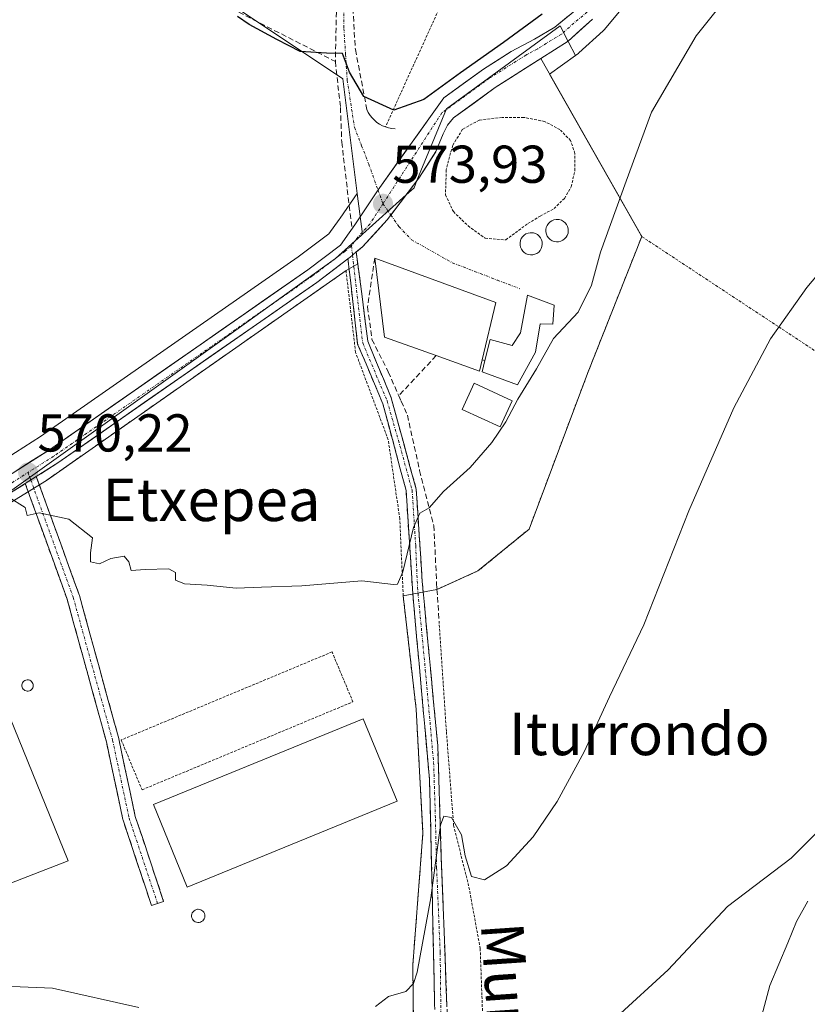
# Model space of a CAD drawing. Units: metres. Extents: x 613887 to 617326, y 4752509 to 4754881.
# Drawn here: x 616117 to 616265, y 4753842 to 4754027 of the extents above; entities that cross this region are included whole.
import ezdxf
from ezdxf.enums import TextEntityAlignment as Align

# ---------------------------------------------------------------- set-up
doc = ezdxf.new("R2010")
doc.units = ezdxf.units.M
doc.header["$MEASUREMENT"] = 0
for name, pattern in [('TRAZO_Y_PUNTO', [1, 0.5, -0.25, 0, -0.25]), ('TRAZOS', [0.75, 0.5, -0.25]), ('TRAZOSX2', [1.5, 1, -0.5])]:
    doc.linetypes.add(name, pattern=pattern)
for name, color, linetype, lineweight in [('Alambrada', 19, 'TRAZOS', 0), ('Camino', 19, 'TRAZOSX2', 0), ('Camino Cxs', 19, 'Continuous', 0), ('Camino eje', 19, 'TRAZO_Y_PUNTO', 0), ('Carretera de calzada única', 19, 'Continuous', 13), ('Carretera de calzada única Cxs', 19, 'Continuous', 13), ('Carretera de calzada única eje', 19, 'TRAZO_Y_PUNTO', 0), ('Carátula', 7, 'Continuous', 5), ('Corriente natural lineal', 142, 'Continuous', 13), ('Curva de nivel maestra', 36, 'Continuous', 30), ('Curva de nivel normal', 36, 'Continuous', 0), ('Depósito de agua', 142, 'Continuous', 0), ('Depósito de agua Cxs', 142, 'Continuous', 0), ('Edificación', 1, 'Continuous', 13), ('Edificación Cxs', 1, 'Continuous', 13), ('Edificación industrial', 135, 'Continuous', 13), ('Edificación industrial Cxs', 135, 'Continuous', 13), ('Edificación ligera', 1, 'Continuous', 0), ('Edificación ligera Cxs', 1, 'Continuous', 0), ('Elemento construido', 1, 'Continuous', 0), ('Layer 0', 7, 'Continuous', 0), ('Muro lineal', 1, 'TRAZOSX2', 13), ('Núcleo urbano CxS', 19, 'Continuous', 0), ('Prado CxS', 92, 'Continuous', 0), ('Punto de cota en terreno', 7, 'Continuous', 0), ('Rótulo de punto de cota en terreno', 19, 'Continuous', 0), ('Silo', 1, 'Continuous', 0), ('Silo Cxs', 1, 'Continuous', 0), ('Texto cartográfico', 19, 'Continuous', 0), ('Vía urbana eje', 5, 'TRAZO_Y_PUNTO', 0)]:
    doc.layers.add(name, color=color, linetype=linetype, lineweight=lineweight)
doc.styles.add('Arial', font='txt', dxfattribs={"height": 0.2})

# ---------------------------------------------------------------- blocks, each defined once
blk = doc.blocks.new('*U164')
at = {"layer": 'Curva de nivel normal', "color": 36, "linetype": 'Continuous', "lineweight": 0}
blk.add_polyline3d([(616114.61, 4753936.98, 570), (616117.84, 4753934.97, 570), (616118.2, 4753933.46, 570), (616120.48, 4753933.93, 570), (616126.01, 4753932.79, 570), (616130.5, 4753929.28, 570), (616130.11, 4753926.45, 570), (616130.11, 4753924.76, 570), (616131.78, 4753924.39, 570), (616133.95, 4753925.37, 570), (616136.41, 4753925.78, 570), (616137.31, 4753924.76, 570), (616137.72, 4753923.08, 570), (616140.36, 4753923.31, 570), (616144.85, 4753923.43, 570), (616146.07, 4753922.76, 570), (616146.1, 4753921.26, 570), (616147.77, 4753920.58, 570), (616152.03, 4753920.34, 570), (616157.45, 4753919.8, 570), (616162.26, 4753919.96, 570), (616169.82, 4753920.23, 570), (616181.09, 4753921.16, 570), (616187.03, 4753920.48, 570), (616187.82, 4753920.55, 570), (616188.83, 4753922.84, 570), (616190.81, 4753931.17, 570), (616192.01, 4753933.87, 570), (616193.78, 4753934.88, 570), (616196.45, 4753937.97, 570), (616201.45, 4753942.48, 570), (616205.53, 4753947.16, 570), (616208.15, 4753951.07, 570), (616210.44, 4753955.34, 570), (616213.94, 4753961.01, 570), (616217.14, 4753966.77, 570), (616221.74, 4753971.72, 570), (616224.25, 4753976.77, 570), (616225.95, 4753983.01, 570), (616230.74, 4753996.34, 570), (616235.51, 4754009.34, 570), (616243.92, 4754023.68, 570), (616262.02, 4754046.34, 570)], dxfattribs=at)
blk = doc.blocks.new('*U169')
at = {"layer": 'Curva de nivel normal', "color": 36, "linetype": 'Continuous', "lineweight": 0}
for points in [[(616109.21, 4753845.11, 565), (616122.97, 4753844.54, 565), (616139.16, 4753840.92, 565)], [(616183.64, 4753841.08, 565), (616186.11, 4753842.96, 565), (616189.35, 4753843.92, 565), (616190.8, 4753845.4, 565), (616191.49, 4753847.58, 565), (616194.06, 4753861.56, 565), (616195.89, 4753875.18, 565), (616196.51, 4753876.89, 565), (616197.92, 4753876.66, 565), (616199.84, 4753873.41, 565), (616200.53, 4753869.42, 565), (616201.73, 4753865.54, 565), (616204.13, 4753864.95, 565), (616208.27, 4753867.59, 565), (616213.29, 4753873.01, 565), (616217.81, 4753879.68, 565), (616222.88, 4753889.01, 565), (616227.66, 4753899.32, 565), (616234.06, 4753912.91, 565), (616242.53, 4753934.32, 565), (616251, 4753953.68, 565), (616257.88, 4753966.68, 565), (616264.7, 4753976.34, 565), (616270.05, 4753982.68, 565)]]:
    blk.add_polyline3d(points, dxfattribs=at)
blk = doc.blocks.new('*U171')
at = {"layer": 'Curva de nivel normal', "color": 36, "linetype": 'Continuous', "lineweight": 0}
blk.add_polyline3d([(616272.1, 4753879.29, 560), (616261.78, 4753869.03, 560), (616249.84, 4753859.89, 560), (616238.69, 4753848.01, 560), (616228.94, 4753839.11, 560)], dxfattribs=at)
blk = doc.blocks.new('*U215')
at = {"layer": 'Curva de nivel maestra', "color": 36, "linetype": 'Continuous', "lineweight": 30}
blk.add_polyline3d([(616215, 4754027.77, 575), (616207.72, 4754022.42, 575), (616199.66, 4754016.69, 575), (616192.72, 4754011.67, 575), (616187.11, 4754009.69, 575), (616181.49, 4754012.28, 575), (616178.78, 4754016.87, 575), (616177.44, 4754020.34, 575), (616174.47, 4754020.4, 575), (616169.48, 4754020.71, 575), (616165.09, 4754022.98, 575), (616159.91, 4754025.81, 575), (616157.75, 4754027.32, 575)], dxfattribs=at)
blk = doc.blocks.new('5PATER')
at = {"layer": 'Carátula', "linetype": 'Continuous', "lineweight": 5}
h = blk.add_hatch(color=250, dxfattribs=at)
edge = h.paths.add_edge_path()
edge.add_ellipse((0, 0.01), major_axis=(-1.33, -1.34), ratio=0.999422, start_angle=0, end_angle=360)

msp = doc.modelspace()

# ---------------------------------------------------------------- linework, layer by layer
at = {"layer": 'Alambrada', "color": 19, "linetype": 'TRAZOS', "lineweight": 0}
for points in [[(616208.85, 4754057.94, 576.88), (616185.53, 4754006.53, 574.56)], [(616511.9, 4754002.31, 581.9), (616483.1, 4754011.41, 581.31), (616459.93, 4754022.15, 580.57), (616441.87, 4754032.34, 579.09), (616396.76, 4754020.82, 573.52), (616391.76, 4753962.76, 574.33), (616366.35, 4753959.25, 570.92), (616363.48, 4753935.32, 570.37), (616306.18, 4753938.04, 562.3), (616233.7, 4753985.93, 568.04), (616223.5, 4753960.15, 568.2), (616212.53, 4753930.91, 567.93), (616202.92, 4753923.02, 568.36), (616195.22, 4753919.56, 568.78)], [(616208.15, 4753985.3, 573.31), (616212.31, 4753988.38, 574.19), (616214.62, 4753989.77, 574.18), (616217.23, 4753991.18, 573.98), (616219.16, 4753993.1, 573.58), (616220.44, 4753995.29, 573.51), (616221.14, 4753998.35, 573.83), (616221.14, 4754001.55, 574.04), (616220.32, 4754003.98, 574.13), (616218.32, 4754006.04, 573.99), (616215.44, 4754007.57, 574.15), (616211.55, 4754008.33, 574.59), (616207.44, 4754008.33, 574.67), (616203.15, 4754007.83, 574.75), (616200.03, 4754006.09, 574.69), (616198.17, 4754003.09, 574.57), (616196.96, 4753998.49, 574.37), (616196.82, 4753993.75, 574.31), (616198.3, 4753990.61, 574.04), (616201.05, 4753987.93, 574.07), (616204.25, 4753985.61, 573.44), (616208.15, 4753985.3, 573.31)], [(616193.35, 4753796.15, 557.03), (616191.87, 4753809.01, 559.76), (616190.92, 4753826.42, 562.81), (616190.67, 4753848.89, 565.13), (616192.58, 4753873.72, 566.45), (616191.3, 4753897.01, 568.08), (616188.87, 4753918.33, 569.35), (616188.23, 4753932.85, 570.36), (616186.05, 4753947.69, 571.15), (616179.92, 4753964.14, 572.2), (616178.12, 4753979.51, 573.25), (616121.82, 4753940.06, 570.29)], [(616195.6, 4753913.61, 568.48), (616196.99, 4753892.79, 566.53), (616198.35, 4753875.18, 564.88), (616201.23, 4753863.54, 564.58), (616203.34, 4753852.01, 562.61), (616203.78, 4753839.73, 560.65), (616202.51, 4753830.97, 559.5), (616201.03, 4753818.04, 558.52), (616201.8, 4753806.71, 557.43), (616203.01, 4753791.47, 555.86), (616204.04, 4753773.43, 554.98), (616209.67, 4753753.66, 553.84), (616215.23, 4753736.18, 553.03), (616214.65, 4753723.9, 552.58), (616215.3, 4753723.76, 552.7), (616220.32, 4753722.8, 553.74)], [(616139.79, 4753881.86, 567.56), (616179.42, 4753898.41, 567.96), (616175.5, 4753907.79, 568.3), (616135.87, 4753891.24, 568.03), (616139.79, 4753881.86, 567.56)]]:
    msp.add_polyline3d(points, dxfattribs=at)
at = {"layer": 'Camino', "color": 19, "linetype": 'TRAZOSX2', "lineweight": 0}
for points in [[(616180.05, 4753983.02), (616182.23, 4753966.26), (616186.61, 4753955.57), (616191.32, 4753938.4), (616192.44, 4753921.06), (616195.36, 4753890.16), (616196.03, 4753869.05), (616197.62, 4753827.26), (616200.12, 4753797.51), (616202.98, 4753774.89), (616204.11, 4753767.79), (616211.74, 4753740.62)], [(616213.97, 4753708.42), (616213.78, 4753711.12), (616211.98, 4753716.28), (616211.59, 4753719.55), (616211.29, 4753737.42), (616205.9, 4753753.14), (616202.54, 4753769.24), (616197.83, 4753797.31), (616195.08, 4753827.05), (616194.26, 4753865.37), (616193.81, 4753883.78), (616190.67, 4753918.73), (616189.41, 4753938.16), (616185.06, 4753954.43), (616180.31, 4753965.71), (616178.49, 4753981.73)], [(616141.57, 4753860.11), (616136.23, 4753876.16), (616136.19, 4753876.29), (616133.09, 4753890.9), (616125.71, 4753917.74), (616117.84, 4753939.47)], [(616119.92, 4753940.79), (616127.98, 4753918.51), (616128.01, 4753918.42), (616135.42, 4753891.5), (616135.43, 4753891.43), (616138.52, 4753876.86), (616143.85, 4753860.87), (616142.71, 4753860.49)], [(616142.71, 4753860.49), (616141.57, 4753860.11)]]:
    msp.add_lwpolyline(points, dxfattribs=at)
at = {"layer": 'Camino Cxs', "color": 19, "linetype": 'Continuous', "lineweight": 0}
msp.add_lwpolyline([(616180.05, 4753983.02), (616179.34, 4753982.41), (616178.91, 4753982.04), (616178.49, 4753981.73)], dxfattribs=at)
msp.add_polyline3d([(616194.77, 4753841.42, 562.73), (616194.67, 4753846.21, 563.2), (616194.57, 4753851, 563.49), (616194.46, 4753855.79, 564.08), (616194.36, 4753860.58, 564.72), (616194.26, 4753865.37, 565.08), (616194.15, 4753869.97, 565.3), (616194.04, 4753874.58, 565.69), (616193.92, 4753879.18, 566.1), (616193.81, 4753883.78, 566.52), (616193.42, 4753888.15, 566.85), (616193.03, 4753892.52, 567.34), (616192.63, 4753896.89, 567.86), (616192.24, 4753901.26, 568.12), (616191.85, 4753905.62, 568.27), (616191.46, 4753909.99, 568.45), (616191.06, 4753914.36, 568.69), (616190.67, 4753918.73, 569.11), (616190.36, 4753923.59, 569.45), (616190.04, 4753928.44, 569.79), (616189.73, 4753933.3, 570.17), (616189.41, 4753938.16, 570.51), (616188.33, 4753942.23, 570.87), (616187.24, 4753946.29, 571.09), (616186.15, 4753950.36, 571.28), (616185.06, 4753954.43, 571.55), (616183.48, 4753958.19, 571.82), (616181.89, 4753961.95, 572.09), (616180.31, 4753965.71, 572.3), (616179.85, 4753969.71, 572.55), (616179.4, 4753973.72, 572.84), (616178.95, 4753977.72, 573.13), (616178.49, 4753981.73, 573.33), (616178.91, 4753982.04, 573.35), (616179.34, 4753982.41, 573.37), (616180.05, 4753983.02, 573.4), (616180.6, 4753978.83, 573.16), (616181.14, 4753974.64, 572.86), (616181.69, 4753970.45, 572.57), (616182.23, 4753966.26, 572.33), (616183.69, 4753962.7, 572.13), (616185.15, 4753959.13, 571.88), (616186.61, 4753955.57, 571.62), (616187.79, 4753951.28, 571.31), (616188.97, 4753946.99, 571.04), (616190.14, 4753942.7, 570.75), (616191.32, 4753938.4, 570.28), (616191.6, 4753934.07, 569.96), (616191.88, 4753929.73, 569.6), (616192.16, 4753925.4, 569.3), (616192.44, 4753921.06, 569.05), (616192.86, 4753916.65, 568.75), (616193.27, 4753912.23, 568.48), (616193.69, 4753907.82, 568.31), (616194.11, 4753903.4, 568), (616194.53, 4753898.99, 567.71), (616194.94, 4753894.57, 567.09), (616195.36, 4753890.16, 566.48), (616195.49, 4753885.94, 566.06), (616195.63, 4753881.72, 565.62), (616195.76, 4753877.49, 565.07), (616195.9, 4753873.27, 564.53), (616196.03, 4753869.05, 564.05), (616196.21, 4753864.41, 564.02), (616196.38, 4753859.76, 563.52), (616196.56, 4753855.12, 562.84), (616196.73, 4753850.48, 562.33), (616196.91, 4753845.83, 562.11), (616197.09, 4753841.19, 561.5)], dxfattribs=at)
msp.add_polyline3d([(616117.84, 4753939.47, 570.13), (616119.92, 4753940.79, 570.24), (616121.53, 4753936.34, 570.1), (616123.14, 4753931.88, 569.89), (616124.75, 4753927.42, 569.72), (616126.37, 4753922.97, 569.55), (616127.98, 4753918.51, 569.41), (616128.01, 4753918.42, 569.41), (616129.24, 4753913.93, 569.18), (616130.48, 4753909.45, 569.02), (616131.71, 4753904.96, 568.87), (616132.95, 4753900.47, 568.64), (616134.18, 4753895.99, 568.33), (616135.42, 4753891.5, 568.04), (616135.43, 4753891.43, 568.04), (616136.46, 4753886.58, 567.76), (616137.49, 4753881.72, 567.49), (616138.52, 4753876.86, 567.21), (616139.86, 4753872.86, 567.04), (616141.19, 4753868.86, 566.84), (616142.52, 4753864.87, 566.81), (616143.85, 4753860.87, 566.71), (616141.57, 4753860.11, 566.57), (616140.24, 4753864.12, 566.71), (616138.9, 4753868.14, 566.77), (616137.56, 4753872.15, 566.94), (616136.23, 4753876.16, 567.09), (616136.19, 4753876.29, 567.09), (616135.16, 4753881.16, 567.34), (616134.13, 4753886.03, 567.67), (616133.09, 4753890.9, 568.01), (616131.86, 4753895.37, 568.3), (616130.63, 4753899.85, 568.52), (616129.4, 4753904.32, 568.74), (616128.17, 4753908.79, 568.94), (616126.94, 4753913.26, 569.09), (616125.71, 4753917.74, 569.31), (616124.13, 4753922.08, 569.5), (616122.56, 4753926.43, 569.68), (616120.99, 4753930.78, 569.85), (616119.41, 4753935.12, 569.99), (616117.84, 4753939.47, 570.13)], close=True, dxfattribs=at)
at = {"layer": 'Camino eje', "color": 19, "linetype": 'TRAZO_Y_PUNTO', "lineweight": 0}
for points in [[(616179.14, 4753984.15), (616179.34, 4753982.41)], [(616179.34, 4753982.41), (616181.26, 4753965.92), (616185.84, 4753955), (616187.97, 4753947.59), (616190.55, 4753938.19), (616191.22, 4753927.75), (616191.56, 4753919.9), (616193.02, 4753904.45), (616194.59, 4753886.97), (616194.92, 4753876.42), (616195.15, 4753867.21), (616195.82, 4753851.27), (616196.04, 4753832.01), (616196.94, 4753815.92), (616198.5, 4753801.15), (616200.41, 4753786.1), (616202.76, 4753772.07), (616203.33, 4753768.52), (616205.01, 4753760.47), (616208.82, 4753746.88), (616211.52, 4753739.02)], [(616118.37, 4753941.54), (616118.88, 4753940.13)], [(616118.88, 4753940.13), (616126.85, 4753918.1), (616134.26, 4753891.18), (616137.36, 4753876.54), (616142.71, 4753860.49)]]:
    msp.add_lwpolyline(points, dxfattribs=at)
at = {"layer": 'Carretera de calzada única', "color": 19, "linetype": 'Continuous', "lineweight": 13}
for points in [[(616184.14, 4753994.68), (616196.48, 4754011.99), (616203.94, 4754017.4), (616209.16, 4754020.71), (616213.55, 4754023.07), (616217.39, 4754025.3), (616222.48, 4754029.51), (616225.39, 4754032.76), (616231.05, 4754040.72), (616237.89, 4754051.17), (616240.87, 4754056.18), (616242.99, 4754060.11), (616246.48, 4754066.59), (616250.18, 4754074.14)], [(616224.42, 4754026.81), (616219.87, 4754022.68), (616214.71, 4754019.41), (616206.17, 4754013.98), (616198.3, 4754008.22), (616197.19, 4754006.84), (616196.37, 4754005.26), (616195.03, 4754001.93), (616191.8, 4753996.91), (616186.55, 4753989.97)], [(615993.17, 4753892.23), (616021.91, 4753903.1), (616046.05, 4753912.14), (616087.6, 4753927.22), (616095.3, 4753930.43), (616102.78, 4753934.18), (616112.76, 4753939.71), (616122.37, 4753945.81), (616170.92, 4753979.66), (616177.07, 4753984.32), (616178.74, 4753986.64), (616179.34, 4753987.47), (616179.93, 4753988.3), (616184.14, 4753994.68)], [(616186.55, 4753989.97), (616185.85, 4753989.05), (616181.19, 4753983.99), (616180.05, 4753983.02)], [(616178.49, 4753981.73), (616172.64, 4753977.3), (616123.98, 4753943.38), (616119.92, 4753940.79)], [(616117.84, 4753939.47), (616114.26, 4753937.19), (616104.14, 4753931.6), (616096.51, 4753927.77), (616088.67, 4753924.5), (616047.07, 4753909.4), (616022.94, 4753900.38), (615994.19, 4753889.5)]]:
    msp.add_lwpolyline(points, dxfattribs=at)
at = {"layer": 'Carretera de calzada única Cxs', "color": 19, "linetype": 'Continuous', "lineweight": 13}
msp.add_lwpolyline([(616119.92, 4753940.79), (616117.84, 4753939.47)], dxfattribs=at)
for points in [[(616224.42, 4754026.81, 574.08), (616222.15, 4754024.75, 574.35), (616219.87, 4754022.68, 574.4), (616217.29, 4754021.05, 574.45), (616214.71, 4754019.41, 574.66), (616211.86, 4754017.6, 574.98), (616209.02, 4754015.79, 575.02), (616206.17, 4754013.98, 575.1), (616202.24, 4754011.1, 574.91), (616198.3, 4754008.22, 574.83), (616197.19, 4754006.84, 574.77), (616196.37, 4754005.26, 574.71), (616195.03, 4754001.93, 574.52), (616193.42, 4753999.42, 574.37), (616191.8, 4753996.91, 574.23), (616188.83, 4753992.98, 573.98), (616185.85, 4753989.05, 573.75), (616183.52, 4753986.52, 573.62), (616181.19, 4753983.99, 573.47), (616180.05, 4753983.02, 573.41), (616180.05, 4753983.02, 573.41), (616179.34, 4753982.41, 573.37), (616178.91, 4753982.04, 573.35), (616178.49, 4753981.73, 573.34), (616175.78, 4753979.67, 573.27), (616172.64, 4753977.3, 573.07), (616168.59, 4753974.47, 572.86), (616164.53, 4753971.65, 572.62), (616160.48, 4753968.82, 572.49), (616156.42, 4753965.99, 572.25), (616152.37, 4753963.17, 572.02), (616148.31, 4753960.34, 571.76), (616144.26, 4753957.51, 571.57), (616140.2, 4753954.69, 571.38), (616136.15, 4753951.86, 571.14), (616132.09, 4753949.03, 570.95), (616128.04, 4753946.21, 570.7), (616123.98, 4753943.38, 570.51), (616120.74, 4753941.32, 570.29), (616119.92, 4753940.79, 570.25), (616117.84, 4753939.47, 570.13), (616117.5, 4753939.25, 570.11), (616114.26, 4753937.19, 569.92)], [(616115.96, 4753941.74, 570.07), (616119.17, 4753943.78, 570.27), (616122.37, 4753945.81, 570.47), (616126.42, 4753948.63, 570.72), (616130.46, 4753951.45, 570.98), (616134.51, 4753954.27, 571.21), (616138.55, 4753957.09, 571.41), (616142.6, 4753959.91, 571.62), (616146.65, 4753962.74, 571.85), (616150.69, 4753965.56, 572.06), (616154.74, 4753968.38, 572.25), (616158.78, 4753971.2, 572.5), (616162.83, 4753974.02, 572.72), (616166.87, 4753976.84, 573.08), (616170.92, 4753979.66, 573.21), (616174, 4753981.99, 573.35), (616177.07, 4753984.32, 573.43), (616178.74, 4753986.64, 573.58), (616179.34, 4753987.47, 573.63), (616179.93, 4753988.3, 573.68), (616182.03, 4753991.49, 573.81), (616184.14, 4753994.68, 573.99), (616186.6, 4753998.14, 574.18), (616189.07, 4754001.61, 574.38), (616191.54, 4754005.07, 574.58), (616194.01, 4754008.53, 574.78), (616196.48, 4754011.99, 574.96), (616200.21, 4754014.7, 575.1), (616203.94, 4754017.4, 575.23), (616206.55, 4754019.06, 575.19), (616209.16, 4754020.71, 575.3), (616213.55, 4754023.07, 575.13), (616217.39, 4754025.3, 575.06), (616219.94, 4754027.41, 574.96)]]:
    msp.add_polyline3d(points, dxfattribs=at)
at = {"layer": 'Carretera de calzada única eje', "color": 19, "linetype": 'TRAZO_Y_PUNTO', "lineweight": 0}
for points in [[(616248.3, 4754067.01), (616246.23, 4754063.17), (616240.48, 4754052.48), (616238.98, 4754049.98), (616236.23, 4754045.58), (616232.8, 4754040.35), (616229.71, 4754036.15), (616226.89, 4754032.17), (616224.91, 4754029.79), (616223.46, 4754028.16), (616220.91, 4754026.05), (616218.62, 4754023.99), (616216.71, 4754022.86), (616214.14, 4754021.24), (616211.94, 4754020.06), (616205.05, 4754015.68), (616201.32, 4754012.98), (616196.12, 4754009.18), (616185.07, 4753992.08)], [(616185.07, 4753992.08), (616182.64, 4753988.33), (616180.32, 4753985.8), (616179.14, 4753984.15)], [(616179.14, 4753984.15), (616177.98, 4753983.18), (616174.85, 4753980.81), (616171.78, 4753978.48), (616147.46, 4753961.51), (616123.17, 4753944.59), (616118.37, 4753941.54)], [(615993.69, 4753890.85), (616008.05, 4753896.3), (616022.42, 4753901.74), (616034.48, 4753906.25), (616046.57, 4753910.76), (616067.33, 4753918.31), (616088.14, 4753925.85), (616091.98, 4753927.46), (616095.91, 4753929.09), (616099.73, 4753931.01), (616103.46, 4753932.9), (616108.46, 4753935.66), (616113.51, 4753938.44), (616118.37, 4753941.54)]]:
    msp.add_lwpolyline(points, dxfattribs=at)
at = {"layer": 'Corriente natural lineal', "color": 142, "linetype": 'Continuous', "lineweight": 13}
msp.add_polyline3d([(616264.89, 4753860.92, 558.94), (616262.8, 4753857.12, 558.45), (616261.13, 4753853.1, 557.64), (616259.47, 4753849.07, 557.82), (616257.8, 4753845.05, 558.15), (616256.78, 4753841.28, 558.05), (616255.75, 4753837.51, 557.96), (616254.73, 4753833.74, 557.78), (616254.11, 4753829.91, 557.78), (616253.49, 4753826.09, 557.7), (616252.87, 4753822.26, 557.34), (616252.45, 4753818.22, 556.67), (616252.03, 4753814.17, 556.36), (616251.6, 4753810.13, 555.96), (616251.18, 4753806.08, 555.95), (616250.76, 4753802.04, 556.12), (616250.16, 4753797.25, 555.96), (616249.55, 4753792.45, 555.85), (616248.95, 4753787.66, 555.54), (616248.35, 4753782.86, 555.8), (616247.75, 4753778.07, 555.14), (616247.14, 4753773.27, 554.7), (616246.54, 4753768.48, 554.75)], dxfattribs=at)
at = {"layer": 'Depósito de agua', "color": 142, "linetype": 'Continuous', "lineweight": 0}
for points in [[(616218.08, 4753984.94, 572.52), (616217.66, 4753984.92, 572.62), (616217.24, 4753984.99, 572.74), (616216.85, 4753985.14, 572.88), (616216.49, 4753985.36, 573.04), (616216.19, 4753985.65, 573.15), (616215.94, 4753986, 573.27), (616215.77, 4753986.38, 573.4), (616215.69, 4753986.8, 573.54), (616215.68, 4753987.22, 573.67), (616215.76, 4753987.63, 573.8), (616215.92, 4753988.02, 573.92), (616216.16, 4753988.37, 574.02), (616216.46, 4753988.67, 574.06), (616216.81, 4753988.9, 573.95), (616217.2, 4753989.06, 573.8), (616217.62, 4753989.14, 573.64), (616217.79, 4753989.14, 573.57), (616218.21, 4753989.1, 573.39), (616218.61, 4753988.98, 573.21), (616218.98, 4753988.77, 573.03), (616219.3, 4753988.5, 572.86), (616219.57, 4753988.17, 572.69), (616219.76, 4753987.79, 572.55), (616219.87, 4753987.39, 572.44), (616219.9, 4753986.97, 572.37), (616219.84, 4753986.55, 572.33), (616219.71, 4753986.15, 572.31), (616219.49, 4753985.78, 572.31), (616219.21, 4753985.47, 572.33), (616218.87, 4753985.22, 572.38), (616218.49, 4753985.04, 572.44), (616218.08, 4753984.94, 572.52)], [(616213.21, 4753982.48, 572.53), (616212.79, 4753982.46, 572.54), (616212.37, 4753982.53, 572.57), (616211.98, 4753982.68, 572.59), (616211.63, 4753982.9, 572.62), (616211.33, 4753983.19, 572.65), (616211.09, 4753983.53, 572.69), (616210.92, 4753983.91, 572.81), (616210.83, 4753984.32, 572.95), (616210.83, 4753984.74, 573.08), (616210.91, 4753985.15, 573.2), (616211.06, 4753985.54, 573.32), (616211.3, 4753985.89, 573.43), (616211.59, 4753986.18, 573.52), (616211.94, 4753986.41, 573.58), (616212.33, 4753986.57, 573.61), (616212.74, 4753986.64, 573.61), (616212.91, 4753986.65, 573.61), (616213.33, 4753986.61, 573.58), (616213.73, 4753986.48, 573.52), (616214.1, 4753986.28, 573.44), (616214.42, 4753986.01, 573.34), (616214.68, 4753985.69, 573.23), (616214.87, 4753985.31, 573.1), (616214.98, 4753984.91, 572.96), (616215.01, 4753984.49, 572.83), (616214.95, 4753984.08, 572.7), (616214.82, 4753983.68, 572.58), (616214.61, 4753983.32, 572.52), (616214.33, 4753983.01, 572.51), (616213.99, 4753982.76, 572.51), (616213.61, 4753982.58, 572.52), (616213.21, 4753982.48, 572.53)]]:
    msp.add_polyline3d(points, dxfattribs=at)
at = {"layer": 'Depósito de agua Cxs', "color": 142, "linetype": 'Continuous', "lineweight": 0}
for points in [[(616218.08, 4753984.94, 572.52), (616217.66, 4753984.92, 572.62), (616217.24, 4753984.99, 572.74), (616216.85, 4753985.14, 572.88), (616216.49, 4753985.36, 573.04), (616216.19, 4753985.65, 573.15), (616215.94, 4753986, 573.27), (616215.77, 4753986.38, 573.4), (616215.69, 4753986.8, 573.54), (616215.68, 4753987.22, 573.67), (616215.76, 4753987.63, 573.8), (616215.92, 4753988.02, 573.92), (616216.16, 4753988.37, 574.02), (616216.46, 4753988.67, 574.06), (616216.81, 4753988.9, 573.95), (616217.2, 4753989.06, 573.8), (616217.62, 4753989.14, 573.64), (616217.79, 4753989.14, 573.57), (616218.21, 4753989.1, 573.39), (616218.61, 4753988.98, 573.21), (616218.98, 4753988.77, 573.03), (616219.3, 4753988.5, 572.86), (616219.57, 4753988.17, 572.69), (616219.76, 4753987.79, 572.55), (616219.87, 4753987.39, 572.44), (616219.9, 4753986.97, 572.37), (616219.84, 4753986.55, 572.33), (616219.71, 4753986.15, 572.31), (616219.49, 4753985.78, 572.31), (616219.21, 4753985.47, 572.33), (616218.87, 4753985.22, 572.38), (616218.49, 4753985.04, 572.44), (616218.08, 4753984.94, 572.52)], [(616213.21, 4753982.48, 572.53), (616212.79, 4753982.46, 572.54), (616212.37, 4753982.53, 572.57), (616211.98, 4753982.68, 572.59), (616211.63, 4753982.9, 572.62), (616211.33, 4753983.19, 572.65), (616211.09, 4753983.53, 572.69), (616210.92, 4753983.91, 572.81), (616210.83, 4753984.32, 572.95), (616210.83, 4753984.74, 573.08), (616210.91, 4753985.15, 573.2), (616211.06, 4753985.54, 573.32), (616211.3, 4753985.89, 573.43), (616211.59, 4753986.18, 573.52), (616211.94, 4753986.41, 573.58), (616212.33, 4753986.57, 573.61), (616212.74, 4753986.64, 573.61), (616212.91, 4753986.65, 573.61), (616213.33, 4753986.61, 573.58), (616213.73, 4753986.48, 573.52), (616214.1, 4753986.28, 573.44), (616214.42, 4753986.01, 573.34), (616214.68, 4753985.69, 573.23), (616214.87, 4753985.31, 573.1), (616214.98, 4753984.91, 572.96), (616215.01, 4753984.49, 572.83), (616214.95, 4753984.08, 572.7), (616214.82, 4753983.68, 572.58), (616214.61, 4753983.32, 572.52), (616214.33, 4753983.01, 572.51), (616213.99, 4753982.76, 572.51), (616213.61, 4753982.58, 572.52), (616213.21, 4753982.48, 572.53)]]:
    msp.add_polyline3d(points, close=True, dxfattribs=at)
at = {"layer": 'Edificación', "color": 1, "linetype": 'Continuous', "lineweight": 13}
msp.add_polyline3d([(616203.73, 4753962.71, 571.45), (616203.23, 4753960.6, 571.18), (616195.07, 4753963.52, 571.96), (616185.37, 4753967, 572.34), (616183.51, 4753981.85, 573.37), (616206.29, 4753973.52, 572.26), (616203.73, 4753962.71, 571.45)], dxfattribs=at)
at = {"layer": 'Edificación Cxs', "color": 1, "linetype": 'Continuous', "lineweight": 13}
msp.add_polyline3d([(616203.73, 4753962.71, 571.45), (616203.23, 4753960.6, 571.18), (616195.07, 4753963.52, 571.96), (616185.37, 4753967, 572.34), (616183.51, 4753981.85, 573.37), (616206.29, 4753973.52, 572.26), (616203.73, 4753962.71, 571.45)], close=True, dxfattribs=at)
at = {"layer": 'Edificación industrial', "color": 135, "linetype": 'Continuous', "lineweight": 13}
for points in [[(616114.97, 4753895.55, 566.79), (616125.92, 4753868.49, 566.85), (616086.84, 4753853.3, 566.84), (616078.99, 4753850.42, 566.37), (616077.91, 4753853.37, 566.34), (616066.85, 4753882.15, 566.19), (616074.21, 4753884.98, 566.49), (616075.92, 4753880.54, 566.85), (616114.97, 4753895.55, 566.79)], [(616187.71, 4753879.73, 567.18), (616148.27, 4753863.57, 566.94), (616141.92, 4753879.07, 567.44), (616181.36, 4753895.23, 567.64), (616187.71, 4753879.73, 567.18)]]:
    msp.add_polyline3d(points, dxfattribs=at)
at = {"layer": 'Edificación industrial Cxs', "color": 135, "linetype": 'Continuous', "lineweight": 13}
for points in [[(616114.97, 4753895.55, 566.79), (616125.92, 4753868.49, 566.85), (616086.84, 4753853.3, 566.84), (616078.99, 4753850.42, 566.37), (616077.91, 4753853.37, 566.34), (616066.85, 4753882.15, 566.19), (616074.21, 4753884.98, 566.49), (616075.92, 4753880.54, 566.85), (616114.97, 4753895.55, 566.79)], [(616187.71, 4753879.73, 567.18), (616148.27, 4753863.57, 566.94), (616141.92, 4753879.07, 567.44), (616181.36, 4753895.23, 567.64), (616187.71, 4753879.73, 567.18)]]:
    msp.add_polyline3d(points, close=True, dxfattribs=at)
at = {"layer": 'Edificación ligera', "color": 1, "linetype": 'Continuous', "lineweight": 0}
for points in [[(616217.23, 4753973.01, 571.42), (616216.98, 4753969.43, 570.35), (616214.62, 4753969.5, 570.9), (616213.71, 4753964.17, 570.31), (616210.32, 4753958.04, 570.2), (616203.68, 4753960.47, 571.12), (616204.21, 4753962.58, 571.4), (616205.21, 4753966.55, 571.79), (616209.37, 4753965.46, 571.28), (616210.91, 4753967.83, 571.46), (616212.25, 4753974.87, 572.17), (616217.23, 4753973.01, 571.42)], [(616209.35, 4753955.05, 570.04), (616207.08, 4753950.12, 569.92), (616199.96, 4753953.39, 570.85), (616202.23, 4753958.32, 570.95), (616209.35, 4753955.05, 570.04)]]:
    msp.add_polyline3d(points, dxfattribs=at)
at = {"layer": 'Edificación ligera Cxs', "color": 1, "linetype": 'Continuous', "lineweight": 0}
for points in [[(616217.23, 4753973.01, 571.42), (616216.98, 4753969.43, 570.35), (616214.62, 4753969.5, 570.9), (616213.71, 4753964.17, 570.31), (616210.32, 4753958.04, 570.2), (616203.68, 4753960.47, 571.12), (616204.21, 4753962.58, 571.4), (616205.21, 4753966.55, 571.79), (616209.37, 4753965.46, 571.28), (616210.91, 4753967.83, 571.46), (616212.25, 4753974.87, 572.17), (616217.23, 4753973.01, 571.42)], [(616209.35, 4753955.05, 570.04), (616207.08, 4753950.12, 569.92), (616199.96, 4753953.39, 570.85), (616202.23, 4753958.32, 570.95), (616209.35, 4753955.05, 570.04)]]:
    msp.add_polyline3d(points, close=True, dxfattribs=at)
at = {"layer": 'Elemento construido', "color": 1, "linetype": 'Continuous', "lineweight": 0}
msp.add_polyline3d([(616203.73, 4753962.71, 571.45), (616204.21, 4753962.58, 571.4)], dxfattribs=at)
at = {"layer": 'Layer 0', "linetype": 'Continuous', "lineweight": 0}
for points in [[(616114.17, 4753935.34, 569.87), (616121.82, 4753940.06, 570.29), (616178.12, 4753979.51, 573.25), (616180.34, 4753980.77, 573.28), (616180.05, 4753983.02, 573.4), (616180.09, 4753983.05, 573.41), (616181.19, 4753983.99, 573.47), (616185.85, 4753989.05, 573.75), (616186.55, 4753989.97, 573.8), (616191.8, 4753996.91, 574.23), (616194.99, 4754001.86, 574.52), (616195.03, 4754001.93, 574.52), (616196.37, 4754005.26, 574.71), (616197.19, 4754006.84, 574.77), (616198.3, 4754008.22, 574.83), (616206.17, 4754013.98, 575.1), (616214.71, 4754019.41, 574.66), (616233.7, 4753985.93, 568.04), (616223.5, 4753960.15, 568.2), (616212.53, 4753930.91, 567.93), (616202.92, 4753923.02, 568.36), (616195.22, 4753919.56, 568.78), (616188.87, 4753918.33, 569.35), (616191.3, 4753897.01, 568.08), (616192.58, 4753873.72, 566.45), (616190.67, 4753848.89, 565.13), (616190.92, 4753826.42, 562.81)], [(616190.92, 4753826.42, 562.81), (616190.67, 4753848.89, 565.13), (616192.58, 4753873.72, 566.45), (616191.3, 4753897.01, 568.08), (616188.87, 4753918.33, 569.35), (616195.22, 4753919.56, 568.78), (616202.92, 4753923.02, 568.36), (616212.53, 4753930.91, 567.93), (616223.5, 4753960.15, 568.2), (616233.7, 4753985.93, 568.04), (616214.71, 4754019.41, 574.66), (616206.17, 4754013.98, 575.1), (616198.3, 4754008.22, 574.83), (616197.19, 4754006.84, 574.77), (616196.37, 4754005.26, 574.71), (616195.03, 4754001.93, 574.52), (616194.99, 4754001.86, 574.52), (616191.8, 4753996.91, 574.23), (616186.55, 4753989.97, 573.8), (616185.85, 4753989.05, 573.75), (616181.19, 4753983.99, 573.47), (616180.09, 4753983.05, 573.41), (616180.05, 4753983.02, 573.4), (616180.34, 4753980.77, 573.28), (616178.12, 4753979.51, 573.25), (616121.82, 4753940.06, 570.29), (616114.17, 4753935.34, 569.87)]]:
    msp.add_polyline3d(points, dxfattribs=at)
at = {"layer": 'Muro lineal', "color": 1, "linetype": 'TRAZOSX2', "lineweight": 13}
for points in [[(616164.86, 4754072.17, 577.26), (616148.13, 4754079.77, 577.61), (616140.25, 4754047.96, 575.31), (616140.12, 4754037.26, 574.63), (616155.3, 4754029.49, 574.97), (616176.12, 4754018.83, 574.86)], [(616166.8, 4754054.8, 576.51), (616163.35, 4754049.56, 576.28), (616176.66, 4754044.65, 575.95), (616176.12, 4754018.83, 574.86)], [(616179.15, 4754033.36, 575.73), (616179.88, 4754021.1, 575.54), (616182.04, 4754009.79, 574.73), (616182.31, 4754009.24, 574.66), (616182.64, 4754008.72, 574.59), (616183.02, 4754008.24, 574.55), (616183.45, 4754007.8, 574.55), (616183.92, 4754007.4, 574.55), (616184.42, 4754007.06, 574.55), (616184.96, 4754006.77, 574.55), (616185.53, 4754006.53, 574.56), (616186.12, 4754006.35, 574.57), (616186.72, 4754006.24, 574.58), (616187.33, 4754006.19, 574.58)], [(616176.12, 4754018.83, 574.86), (616177.08, 4754010.17, 574.52), (616177.32, 4754003.68, 574.21), (616179.24, 4753987.33, 573.62)], [(616183.51, 4753981.85, 573.37), (616182.17, 4753972.69, 572.73), (616183, 4753966.55, 572.34), (616186.07, 4753960.47, 571.97), (616188.04, 4753955.98, 571.63)], [(616195.07, 4753963.52, 571.96), (616188.04, 4753955.98, 571.63)], [(616188.04, 4753955.98, 571.63), (616188.49, 4753954.96, 571.54), (616189.66, 4753952.33, 571.33), (616191.96, 4753941.91, 570.55), (616194.64, 4753931.54, 569.53), (616195.15, 4753920.73, 568.87), (616195.22, 4753919.56, 568.78), (616195.6, 4753913.61, 568.48)]]:
    msp.add_polyline3d(points, dxfattribs=at)
at = {"layer": 'Núcleo urbano CxS', "color": 19, "linetype": 'Continuous', "lineweight": 0}
for points in [[(616270.8, 4754099.19, 573.26), (616254.49, 4754069.25, 572.55), (616254.29, 4754068.84, 572.53), (616254.24, 4754068.75, 572.53), (616242.72, 4754047.37, 571.58), (616242.68, 4754047.29, 571.57), (616242.62, 4754047.19, 571.57), (616237.09, 4754038.4, 571.52), (616236.97, 4754038.23, 571.52), (616230.79, 4754029.81, 571.55), (616230.68, 4754029.67, 571.55), (616226.72, 4754024.89, 571.68), (616226.44, 4754024.59, 571.71), (616221.89, 4754020.46, 571.97), (616221.8, 4754020.38, 571.99), (616221.48, 4754020.15, 572.05), (616221.23, 4754019.99, 572.11)], [(616230.68, 4754029.67, 571.55), (616226.72, 4754024.89, 571.68), (616226.44, 4754024.59, 571.71), (616221.89, 4754020.46, 571.97), (616221.8, 4754020.38, 571.99), (616221.48, 4754020.15, 572.05), (616221.23, 4754019.99, 572.11), (616219.93, 4754022.51, 572.69), (616218.37, 4754025.55, 574.1), (616197.02, 4754009.93, 574.8), (616191.45, 4753996.45, 574.08), (616190.9, 4753995.11, 573.95), (616189.44, 4753993.79, 573.83), (616181.21, 4753986.35, 573.46), (616181.21, 4753986.35, 573.46), (616180.24, 4753993.99, 573.82), (616177.52, 4754015.6, 574.76), (616155.07, 4754030.62, 575.01)], [(616155.07, 4754030.62, 575.01), (616177.52, 4754015.6, 574.76), (616180.24, 4753993.99, 573.82)], [(616114.47, 4753937.62, 569.93), (616156.96, 4753968.03, 572.12), (616176.17, 4753981.79, 573.19), (616181.02, 4753986.18, 573.44), (616181.21, 4753986.35, 573.46), (616189.44, 4753993.79, 573.83), (616190.9, 4753995.11, 573.95), (616191.45, 4753996.45, 574.08), (616197.02, 4754009.93, 574.8), (616218.37, 4754025.55, 574.1), (616219.93, 4754022.51, 572.69), (616221.23, 4754019.99, 572.11), (616216.37, 4754016.48, 573.16), (616233.59, 4753986.13, 567.57), (616233.7, 4753985.93, 567.55), (616223.5, 4753960.15, 567.75), (616212.53, 4753930.91, 567.74), (616202.92, 4753923.02, 568.25), (616195.5, 4753919.69, 568.49), (616195.22, 4753919.56, 568.5), (616188.87, 4753918.33, 568.97), (616191.3, 4753897.01, 566.97), (616192.58, 4753873.72, 565.12), (616190.67, 4753848.89, 564.04), (616190.92, 4753826.42, 561.21)], [(616221.23, 4754019.99, 572.11), (616219.93, 4754022.51, 572.69), (616218.37, 4754025.55, 574.1), (616197.02, 4754009.93, 574.8), (616191.45, 4753996.45, 574.08), (616190.9, 4753995.11, 573.95), (616189.44, 4753993.79, 573.83), (616181.21, 4753986.35, 573.46)], [(616221.23, 4754019.99, 572.11), (616219.93, 4754022.51, 572.69), (616218.37, 4754025.55, 574.1), (616197.02, 4754009.93, 574.8), (616191.45, 4753996.45, 574.08), (616190.9, 4753995.11, 573.95), (616189.44, 4753993.79, 573.83), (616181.21, 4753986.35, 573.46)], [(616034.44, 4753901.47, 562.88), (616049.23, 4753851.76, 563.98), (616054.48, 4753849.87, 564.3), (616085.65, 4753838.61, 562.9), (616093.19, 4753835.89, 562.26), (616164.55, 4753811.44, 560.14), (616163.65, 4753791.85, 556.49), (616193.35, 4753796.15, 556.62), (616192.87, 4753800.3, 556.93), (616191.87, 4753809.01, 558.54), (616190.92, 4753826.42, 561.21), (616190.67, 4753848.89, 564.04), (616192.58, 4753873.72, 565.12), (616191.3, 4753897.01, 566.97), (616188.87, 4753918.33, 568.97), (616195.22, 4753919.56, 568.5), (616195.5, 4753919.69, 568.49), (616202.92, 4753923.02, 568.25), (616212.53, 4753930.91, 567.74), (616223.5, 4753960.15, 567.75), (616233.7, 4753985.93, 567.55), (616233.59, 4753986.13, 567.57), (616216.37, 4754016.48, 573.16), (616221.23, 4754019.99, 572.11)], [(616180.24, 4753993.99, 573.82), (616177, 4753989.35, 573.58), (616176.82, 4753989.1, 573.57), (616174.9, 4753986.44, 573.45), (616169.16, 4753982.09, 573.16), (616120.71, 4753948.31, 570.53), (616111.23, 4753942.29, 569.99), (616101.38, 4753936.83, 569.34), (616094.05, 4753933.16, 568.73), (616086.51, 4753930.02, 568.01), (616045.02, 4753914.96, 564.26), (616020.85, 4753905.91, 562.47), (615994.86, 4753896.08, 560.68)], [(616111.23, 4753942.29, 569.99), (616120.71, 4753948.31, 570.53), (616169.16, 4753982.09, 573.16), (616174.9, 4753986.44, 573.45), (616176.82, 4753989.1, 573.57), (616177, 4753989.35, 573.58), (616180.24, 4753993.99, 573.82), (616181.21, 4753986.35, 573.46), (616181.02, 4753986.18, 573.44), (616176.17, 4753981.79, 573.19), (616156.96, 4753968.03, 572.12), (616114.47, 4753937.62, 569.93)], [(616180.24, 4753993.99, 573.82), (616181.21, 4753986.35, 573.46)], [(616180.24, 4753993.99, 573.82), (616181.21, 4753986.35, 573.46)], [(616181.21, 4753986.35, 573.46), (616181.02, 4753986.18, 573.44), (616176.17, 4753981.79, 573.19), (616156.96, 4753968.03, 572.12), (616114.47, 4753937.62, 569.93), (616036.64, 4753908.17, 563.5), (616037.75, 4753904.55, 563.38), (616037.88, 4753904.14, 563.37), (616038.25, 4753902.9, 563.34), (616034.44, 4753901.47, 562.88)], [(616181.21, 4753986.35, 573.46), (616181.02, 4753986.18, 573.44), (616176.17, 4753981.79, 573.19), (616156.96, 4753968.03, 572.12), (616114.47, 4753937.62, 569.93), (616036.64, 4753908.17, 563.5), (616037.75, 4753904.55, 563.38), (616037.88, 4753904.14, 563.37), (616038.25, 4753902.9, 563.34), (616034.44, 4753901.47, 562.88)]]:
    msp.add_polyline3d(points, dxfattribs=at)
at = {"layer": 'Prado CxS', "color": 92, "linetype": 'Continuous', "lineweight": 0}
for points in [[(616270.8, 4754099.19, 573.26), (616254.49, 4754069.25, 572.55), (616254.29, 4754068.84, 572.53), (616254.24, 4754068.75, 572.53), (616242.72, 4754047.37, 571.58), (616242.68, 4754047.29, 571.57), (616242.62, 4754047.19, 571.57), (616237.09, 4754038.4, 571.52), (616236.97, 4754038.23, 571.52), (616230.79, 4754029.81, 571.55), (616230.68, 4754029.67, 571.55), (616226.72, 4754024.89, 571.68), (616226.44, 4754024.59, 571.71), (616221.89, 4754020.46, 571.97), (616221.8, 4754020.38, 571.99), (616221.48, 4754020.15, 572.05), (616221.23, 4754019.99, 572.11)], [(616155.07, 4754030.62, 575.01), (616177.52, 4754015.6, 574.76), (616180.24, 4753993.99, 573.82), (616177, 4753989.35, 573.58), (616176.82, 4753989.1, 573.57), (616174.9, 4753986.44, 573.45), (616169.16, 4753982.09, 573.16), (616120.71, 4753948.31, 570.53), (616111.23, 4753942.29, 569.99), (616101.38, 4753936.83, 569.34), (616094.05, 4753933.16, 568.73), (616086.51, 4753930.02, 568.01), (616045.02, 4753914.96, 564.26), (616020.85, 4753905.91, 562.47), (615994.86, 4753896.08, 560.68)], [(616155.07, 4754030.62, 575.01), (616177.52, 4754015.6, 574.76), (616180.24, 4753993.99, 573.82)], [(616190.92, 4753826.42, 561.21), (616190.67, 4753848.89, 564.04), (616192.58, 4753873.72, 565.12), (616191.3, 4753897.01, 566.97), (616188.87, 4753918.33, 568.97), (616195.22, 4753919.56, 568.5), (616195.5, 4753919.69, 568.49), (616202.92, 4753923.02, 568.25), (616212.53, 4753930.91, 567.74), (616223.5, 4753960.15, 567.75), (616233.7, 4753985.93, 567.55), (616233.59, 4753986.13, 567.57), (616216.37, 4754016.48, 573.16), (616221.23, 4754019.99, 572.11), (616221.48, 4754020.15, 572.05), (616221.8, 4754020.38, 571.99), (616221.89, 4754020.46, 571.97), (616226.44, 4754024.59, 571.71), (616226.72, 4754024.89, 571.68), (616230.68, 4754029.67, 571.55)], [(616034.44, 4753901.47, 562.88), (616049.23, 4753851.76, 563.98), (616054.48, 4753849.87, 564.3), (616085.65, 4753838.61, 562.9), (616093.19, 4753835.89, 562.26), (616164.55, 4753811.44, 560.14), (616163.65, 4753791.85, 556.49), (616193.35, 4753796.15, 556.62), (616192.87, 4753800.3, 556.93), (616191.87, 4753809.01, 558.54), (616190.92, 4753826.42, 561.21), (616190.67, 4753848.89, 564.04), (616192.58, 4753873.72, 565.12), (616191.3, 4753897.01, 566.97), (616188.87, 4753918.33, 568.97), (616195.22, 4753919.56, 568.5), (616195.5, 4753919.69, 568.49), (616202.92, 4753923.02, 568.25), (616212.53, 4753930.91, 567.74), (616223.5, 4753960.15, 567.75), (616233.7, 4753985.93, 567.55), (616233.59, 4753986.13, 567.57), (616216.37, 4754016.48, 573.16), (616221.23, 4754019.99, 572.11)], [(616180.24, 4753993.99, 573.82), (616177, 4753989.35, 573.58), (616176.82, 4753989.1, 573.57), (616174.9, 4753986.44, 573.45), (616169.16, 4753982.09, 573.16), (616120.71, 4753948.31, 570.53), (616111.23, 4753942.29, 569.99), (616101.38, 4753936.83, 569.34), (616094.05, 4753933.16, 568.73), (616086.51, 4753930.02, 568.01), (616045.02, 4753914.96, 564.26), (616020.85, 4753905.91, 562.47), (615994.86, 4753896.08, 560.68)]]:
    msp.add_polyline3d(points, dxfattribs=at)
at = {"layer": 'Silo', "color": 1, "linetype": 'Continuous', "lineweight": 0}
for points in [[(616118.42, 4753900.43, 567), (616118.2, 4753900.42, 566.98), (616117.99, 4753900.45, 566.97), (616117.79, 4753900.53, 566.96), (616117.61, 4753900.64, 566.95), (616117.46, 4753900.79, 566.95), (616117.34, 4753900.96, 566.95), (616117.25, 4753901.16, 566.96), (616117.21, 4753901.37, 566.97), (616117.2, 4753901.58, 566.98), (616117.24, 4753901.79, 567), (616117.33, 4753901.99, 567.03), (616117.44, 4753902.16, 567.05), (616117.6, 4753902.31, 567.08), (616117.77, 4753902.43, 567.1), (616117.97, 4753902.51, 567.13), (616118.18, 4753902.55, 567.16), (616118.27, 4753902.55, 567.17), (616118.48, 4753902.53, 567.19), (616118.68, 4753902.47, 567.2), (616118.87, 4753902.36, 567.21), (616119.03, 4753902.23, 567.22), (616119.16, 4753902.06, 567.21), (616119.26, 4753901.87, 567.2), (616119.32, 4753901.67, 567.19), (616119.33, 4753901.45, 567.17), (616119.3, 4753901.24, 567.15), (616119.24, 4753901.04, 567.12), (616119.13, 4753900.86, 567.1), (616118.99, 4753900.7, 567.07), (616118.81, 4753900.57, 567.04), (616118.62, 4753900.48, 567.02), (616118.42, 4753900.43, 567)], [(616150.52, 4753856.91, 566.54), (616150.27, 4753856.9, 566.53), (616150.02, 4753856.94, 566.54), (616149.79, 4753857.02, 566.55), (616149.58, 4753857.16, 566.56), (616149.4, 4753857.33, 566.58), (616149.25, 4753857.53, 566.6), (616149.15, 4753857.76, 566.63), (616149.1, 4753858.01, 566.66), (616149.1, 4753858.26, 566.69), (616149.15, 4753858.5, 566.72), (616149.24, 4753858.73, 566.73), (616149.38, 4753858.94, 566.74), (616149.56, 4753859.12, 566.74), (616149.77, 4753859.25, 566.75), (616150, 4753859.35, 566.75), (616150.24, 4753859.39, 566.76), (616150.34, 4753859.4, 566.76), (616150.59, 4753859.37, 566.75), (616150.83, 4753859.3, 566.75), (616151.05, 4753859.18, 566.75), (616151.24, 4753859.02, 566.74), (616151.4, 4753858.82, 566.73), (616151.51, 4753858.6, 566.72), (616151.58, 4753858.36, 566.7), (616151.6, 4753858.11, 566.68), (616151.56, 4753857.86, 566.65), (616151.48, 4753857.62, 566.62), (616151.36, 4753857.41, 566.6), (616151.19, 4753857.22, 566.57), (616150.99, 4753857.07, 566.56), (616150.76, 4753856.97, 566.54), (616150.52, 4753856.91, 566.54)]]:
    msp.add_polyline3d(points, dxfattribs=at)
at = {"layer": 'Silo Cxs', "color": 1, "linetype": 'Continuous', "lineweight": 0}
for points in [[(616118.42, 4753900.43, 567), (616118.2, 4753900.42, 566.98), (616117.99, 4753900.45, 566.97), (616117.79, 4753900.53, 566.96), (616117.61, 4753900.64, 566.95), (616117.46, 4753900.79, 566.95), (616117.34, 4753900.96, 566.95), (616117.25, 4753901.16, 566.96), (616117.21, 4753901.37, 566.97), (616117.2, 4753901.58, 566.98), (616117.24, 4753901.79, 567), (616117.33, 4753901.99, 567.03), (616117.44, 4753902.16, 567.05), (616117.6, 4753902.31, 567.08), (616117.77, 4753902.43, 567.1), (616117.97, 4753902.51, 567.13), (616118.18, 4753902.55, 567.16), (616118.27, 4753902.55, 567.17), (616118.48, 4753902.53, 567.19), (616118.68, 4753902.47, 567.2), (616118.87, 4753902.36, 567.21), (616119.03, 4753902.23, 567.22), (616119.16, 4753902.06, 567.21), (616119.26, 4753901.87, 567.2), (616119.32, 4753901.67, 567.19), (616119.33, 4753901.45, 567.17), (616119.3, 4753901.24, 567.15), (616119.24, 4753901.04, 567.12), (616119.13, 4753900.86, 567.1), (616118.99, 4753900.7, 567.07), (616118.81, 4753900.57, 567.04), (616118.62, 4753900.48, 567.02), (616118.42, 4753900.43, 567)], [(616150.52, 4753856.91, 566.54), (616150.27, 4753856.9, 566.53), (616150.02, 4753856.94, 566.54), (616149.79, 4753857.02, 566.55), (616149.58, 4753857.16, 566.56), (616149.4, 4753857.33, 566.58), (616149.25, 4753857.53, 566.6), (616149.15, 4753857.76, 566.63), (616149.1, 4753858.01, 566.66), (616149.1, 4753858.26, 566.69), (616149.15, 4753858.5, 566.72), (616149.24, 4753858.73, 566.73), (616149.38, 4753858.94, 566.74), (616149.56, 4753859.12, 566.74), (616149.77, 4753859.25, 566.75), (616150, 4753859.35, 566.75), (616150.24, 4753859.39, 566.76), (616150.34, 4753859.4, 566.76), (616150.59, 4753859.37, 566.75), (616150.83, 4753859.3, 566.75), (616151.05, 4753859.18, 566.75), (616151.24, 4753859.02, 566.74), (616151.4, 4753858.82, 566.73), (616151.51, 4753858.6, 566.72), (616151.58, 4753858.36, 566.7), (616151.6, 4753858.11, 566.68), (616151.56, 4753857.86, 566.65), (616151.48, 4753857.62, 566.62), (616151.36, 4753857.41, 566.6), (616151.19, 4753857.22, 566.57), (616150.99, 4753857.07, 566.56), (616150.76, 4753856.97, 566.54), (616150.52, 4753856.91, 566.54)]]:
    msp.add_polyline3d(points, close=True, dxfattribs=at)
at = {"layer": 'Vía urbana eje', "color": 5, "linetype": 'TRAZO_Y_PUNTO', "lineweight": 0}
for points in [[(616185.8, 4754064.64), (616184.28, 4754060.54), (616182.76, 4754056.43), (616181.25, 4754052.34), (616179.73, 4754048.24), (616178.23, 4754044.14), (616178.05, 4754039.82), (616177.73, 4754031.17), (616177.73, 4754025.06), (616178.03, 4754020.19), (616178.35, 4754015.34), (616179.71, 4754006.48), (616181.05, 4754003.01), (616182.39, 4753999.56), (616184.14, 4753994.68)], [(616184.14, 4753994.68), (616185.07, 4753992.08)], [(616185.07, 4753992.08), (616186.55, 4753989.97)], [(616186.55, 4753989.97), (616188.07, 4753987.79), (616190.44, 4753985.31), (616194.28, 4753983.15), (616198.1, 4753980.99), (616202.33, 4753979.36), (616206.55, 4753977.74), (616210.78, 4753976.11)]]:
    msp.add_lwpolyline(points, dxfattribs=at)

# ---------------------------------------------------------------- block references
at = {"layer": 'Curva de nivel maestra', "color": 36, "linetype": 'Continuous', "lineweight": 30}
msp.add_blockref('*U215', (0, 0), dxfattribs=at)
at = {"layer": 'Curva de nivel normal', "color": 36, "linetype": 'Continuous', "lineweight": 0}
for name in ['*U169', '*U164', '*U171']:
    msp.add_blockref(name, (0, 0), dxfattribs=at)
at = {"layer": 'Punto de cota en terreno', "linetype": 'Continuous', "lineweight": 0}
for p in [(616185.07, 4753992.08, 573.93), (616118.38, 4753941.54, 570.22)]:
    msp.add_blockref('5PATER', p, dxfattribs=at)

# ---------------------------------------------------------------- texts
at = {"layer": 'Rótulo de punto de cota en terreno', "color": 19, "linetype": 'Continuous', "lineweight": 0, "style": 'Arial'}
for s, p in [('573,93', (616186.83, 4753993.84)), ('570,22', (616120.14, 4753943.3))]:
    msp.add_text(s, height=7, dxfattribs=at).set_placement(p, align=Align.BOTTOM_LEFT)
at = {"layer": 'Texto cartográfico', "color": 19, "linetype": 'Continuous', "lineweight": 0, "style": 'Arial'}
for s, p in [('Etxepea', (616152.84, 4753936.41)), ('Iturrondo', (616233.23, 4753892.38))]:
    msp.add_text(s, height=8, dxfattribs=at).set_placement(p, align=Align.MIDDLE_CENTER)
msp.add_text('Muniaingo Bidea', height=8, rotation=-86.1124, dxfattribs=at).set_placement((616210.32, 4753814.36), align=Align.MIDDLE_CENTER)

doc.saveas('drawing.dxf')
